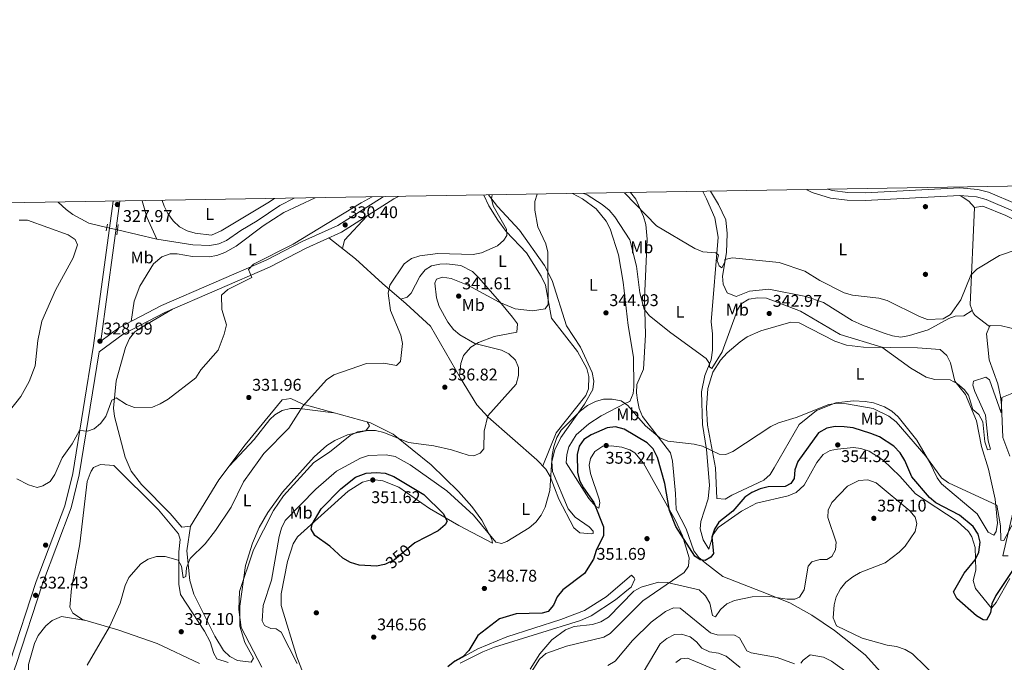
# Model space of a CAD drawing. Units: metres. Extents: x 615146 to 622102, y 4673859 to 4678601.
# Drawn here: x 615617 to 616199, y 4678222 to 4678601 of the extents above; entities that cross this region are included whole.
import ezdxf
from ezdxf.enums import TextEntityAlignment as Align

# ---------------------------------------------------------------- set-up
doc = ezdxf.new("R2010")
doc.units = ezdxf.units.M
doc.header["$MEASUREMENT"] = 0
for name, pattern in [('DGN Style 2', [87.09469999999999, 52.25681999999999, -34.83788]), ('DGN Style 3', [121.93257999999999, 87.09469999999999, -34.83788]), ('DGN Style 5', [60.96629, 26.12841, -34.83788])]:
    doc.linetypes.add(name, pattern=pattern)
for name, color, linetype, lineweight in [('Nivel 11', 7, 'Continuous', 0), ('Nivel 13', 7, 'Continuous', 0), ('Nivel 17', 7, 'Continuous', 0), ('Nivel 21', 7, 'Continuous', 0), ('Nivel 22', 7, 'Continuous', 0), ('Nivel 36', 7, 'Continuous', 0), ('Nivel 37', 7, 'Continuous', 0), ('Nivel 4', 7, 'Continuous', 0), ('Nivel 41', 7, 'Continuous', 0), ('Nivel 5', 7, 'Continuous', 0), ('Nivel 61', 7, 'Continuous', 0), ('Nivel 7', 7, 'Continuous', 0)]:
    doc.layers.add(name, color=color, linetype=linetype, lineweight=lineweight)
doc.styles.add('Style-Arial', font='txt')
doc.styles.add('Style-Arial Narrow', font='txt')
doc.styles.add('Style-Helvetica-Narrow-Oblique', font='txt')

# ---------------------------------------------------------------- blocks, each defined once
blk = doc.blocks.new('5PATER')
at = {"layer": 'Nivel 7', "linetype": 'Continuous', "lineweight": 0}
h = blk.add_hatch(color=51, dxfattribs=at)
edge = h.paths.add_edge_path()
edge.add_ellipse((-0.001504886895418167, -0.003965385258197784), major_axis=(-1.095731442372465, -1.110710699892244), ratio=0.9994222409660318, start_angle=0, end_angle=360)
blk = doc.blocks.new('5PERFI')
at = {"layer": 'Nivel 17', "linetype": 'Continuous', "lineweight": 0}
h = blk.add_hatch(color=7, dxfattribs=at)
edge = h.paths.add_edge_path()
edge.add_arc((0.0005597658455371857, -0.004389390349388123), 1.559999999766158, 315.0000000018422, 675.0000000018422)

msp = doc.modelspace()

# ---------------------------------------------------------------- linework, layer by layer
at = {"layer": 'Nivel 11', "color": 142, "linetype": 'DGN Style 3', "lineweight": 13, "extrusion": (0.0002741282594876425, -0.01530549448806149, 0.9998828264812699), "elevation": -71110.44931397687, "flags": 128}
msp.add_lwpolyline([(615689.5370791368, 4677953.885941193), (615692.2871201634, 4677944.134798981), (615698.187174771, 4677931.173280723)], dxfattribs=at)
at = {"layer": 'Nivel 11', "color": 142, "linetype": 'DGN Style 3', "lineweight": 13, "extrusion": (0.008128664959112434, -0.001953535559821088, 0.9999650536417756), "elevation": -3807.636871620116, "flags": 128}
msp.add_lwpolyline([(615675.2992587909, 4678473.088885684), (615652.0384015255, 4678478.678896353)], dxfattribs=at)
at = {"layer": 'Nivel 11', "color": 142, "linetype": 'DGN Style 3', "lineweight": 13}
msp.add_polyline3d([(615639.9699999988, 4678493.489999998, 326.72), (615644.6000000015, 4678489.210000001, 326.72), (615648.5899999999, 4678486.219999999, 326.32), (615658.1600000001, 4678481.059999999, 327.13), (615668.7199999988, 4678478.559999999, 326.92)], dxfattribs=at)
at = {"layer": 'Nivel 13', "color": 4, "linetype": 'Continuous', "lineweight": 0}
msp.add_polyline3d([(615779.3900000006, 4678495.809999999, 328.28), (615770.879999999, 4678491.449999999, 328.34), (615757.5199999996, 4678482.34, 327.94), (615747.9499999993, 4678476.800000001, 328.35), (615739.4899999984, 4678470.850000001, 327.74), (615734.8399999999, 4678468.789999999, 327.53), (615729.6600000001, 4678467.890000001, 327.53), (615719.5199999996, 4678468.309999999, 327.33), (615698.3000000007, 4678471.600000001, 327.13)], dxfattribs=at)
at = {"layer": 'Nivel 21', "color": 1, "linetype": 'DGN Style 2', "lineweight": 0, "elevation": 327.97, "flags": 128}
for points in [[(615669.0599999987, 4678480.539999999), (615668.3900000006, 4678476.600000001)], [(615675.4699999988, 4678480.190000001), (615674.620000001, 4678474.210000001)]]:
    msp.add_lwpolyline(points, dxfattribs=at)
at = {"layer": 'Nivel 21', "color": 7, "linetype": 'DGN Style 3', "lineweight": 0}
for points in [[(616527.4200000018, 4678271.440000001, 334.65), (616523.2199999988, 4678279.960000001, 334.49), (616512.0599999987, 4678297.23, 334.31), (616501.870000001, 4678307.75, 334.5), (616495.1499999985, 4678312.02, 334.39), (616490.5399999991, 4678313.93, 334.29), (616453.1900000013, 4678325.609999999, 334.44), (616423.2399999984, 4678336.34, 334.29), (616375.5, 4678356.16, 333.63), (616363.9800000004, 4678362.120000001, 333.48), (616348.0300000012, 4678373.93, 333.17), (616334.4400000013, 4678385.77, 332.88), (616295.1499999985, 4678428.949999999, 333.27), (616279.5599999987, 4678443.780000001, 333.27), (616234.9100000001, 4678473.149999999, 333.91), (616204.5899999999, 4678488.190000001, 333.64), (616188.4100000001, 4678495.09, 333.21), (616182.7699999996, 4678496.510000002, 333.07), (616172.7899999991, 4678497.390000001, 332.91), (616116.9899999984, 4678494.510000002, 332.46), (616106.2899999991, 4678494.550000001, 332.46), (616096.379999999, 4678495.850000001, 332.46), (616085.6099999994, 4678499.109999999, 332.31), (616081.9699999988, 4678500.84, 332.22)], [(615672.3500000015, 4678494.030000001, 327.87), (615660.8399999999, 4678408.739999998, 328.49), (615648.5300000012, 4678333.140000001, 330.64), (615643.8000000007, 4678313.949999999, 330.84), (615626.9400000013, 4678269.300000001, 332.32), (615611.379999999, 4678221.629999999, 332.43)], [(615841.1000000015, 4678496.830000002, 330.45), (615838.3900000006, 4678495.370000001, 330.43), (615807.3099999987, 4678475.68, 330.23), (615786.4899999984, 4678466.239999998, 330.23), (615764.8399999999, 4678454.989999998, 330.23), (615703.0100000016, 4678428.289999999, 329.02), (615678.2699999996, 4678415.379999999, 328.95), (615664.1700000018, 4678404.949999999, 329.26)]]:
    msp.add_polyline3d(points, dxfattribs=at)
at = {"layer": 'Nivel 21', "color": 7, "linetype": 'Continuous', "lineweight": 0}
for points in [[(616546.2600000016, 4678243.420000002, 334.67), (616527.1700000018, 4678282.199999999, 334.49), (616515.629999999, 4678300.059999999, 334.31), (616504.75, 4678311.289999999, 334.5), (616497.25, 4678316.050000001, 334.39), (616492.0899999999, 4678318.190000001, 334.29), (616454.629999999, 4678329.91, 334.44), (616424.870000001, 4678340.57, 334.29), (616377.4100000001, 4678360.27, 333.63), (616366.3900000006, 4678365.98, 333.48), (616350.870000001, 4678377.469999999, 333.17), (616337.620000001, 4678389.02, 332.88), (616298.3900000006, 4678432.129999999, 333.27), (616282.3900000006, 4678447.34, 333.27), (616237.1700000018, 4678477.09, 333.91), (616206.4899999984, 4678492.309999999, 333.64), (616189.8599999994, 4678499.399999999, 333.21), (616183.5300000012, 4678500.989999998, 333.07), (616172.870000001, 4678501.940000001, 332.91), (616116.879999999, 4678499.039999999, 332.46), (616106.6000000015, 4678499.080000002, 332.46), (616097.3399999999, 4678500.300000001, 332.46), (616094.8399999999, 4678501.050000001, 332.43)], [(615676.3000000007, 4678494.09, 327.94), (615665.120000001, 4678411.289999999, 329.18), (615675.8599999994, 4678419.239999998, 328.95), (615701.0599999987, 4678432.390000001, 329.02), (615762.8900000006, 4678459.09, 330.23), (615784.5100000016, 4678470.32, 330.23), (615805.1499999985, 4678479.68, 330.23), (615832, 4678496.68, 330.4)], [(615664.1700000018, 4678404.949999999, 329.26), (615652.3599999994, 4678332.359999999, 330.64), (615647.5300000012, 4678312.789999999, 330.84), (615630.620000001, 4678268.010000002, 332.32), (615615.0599999987, 4678220.350000001, 332.43), (615603.4699999988, 4678188.859999999, 332.21), (615580.6099999994, 4678142.050000001, 335.1), (615566.3599999994, 4678111.879999999, 335.32), (615553.5599999987, 4678084.080000002, 336.92), (615550.5500000007, 4678079.170000002, 337.01), (615542.5500000007, 4678071.620000001, 337.1), (615513.6499999985, 4678052.68, 337.27), (615501.1700000018, 4678045.620000001, 336.73), (615463.870000001, 4678030.66, 333.83)]]:
    msp.add_polyline3d(points, dxfattribs=at)
at = {"layer": 'Nivel 22', "color": 142, "linetype": 'DGN Style 5', "lineweight": 0, "extrusion": (-0.0618376624434455, 0.01340468315625322, 0.9979962013820548), "elevation": 24968.27318393154, "flags": 128}
msp.add_lwpolyline([(-4702716.054474697, -388642.4779851083), (-4702716.054474697, -388648.9577536229)], dxfattribs=at)
at = {"layer": 'Nivel 22', "color": 30, "linetype": 'DGN Style 5', "lineweight": 30, "elevation": 350, "flags": 128}
msp.add_lwpolyline([(615848.6099999994, 4678290.469999999), (615838.7100000009, 4678282.149999999), (615833.3399999999, 4678279.57), (615832.8000000007, 4678279.449999999)], dxfattribs=at)
at = {"layer": 'Nivel 36', "color": 92, "linetype": 'Continuous', "lineweight": 0, "extrusion": (0.07795725651298914, 0.1529724535894198, 0.985150797898373), "elevation": 764044.3543543451, "flags": 128}
msp.add_lwpolyline([(1575289.218704028, -4382083.007444099), (1575293.945665615, -4382084.754766099), (1575299.903969841, -4382085.511938959)], dxfattribs=at)
at = {"layer": 'Nivel 36', "color": 92, "linetype": 'Continuous', "lineweight": 0, "extrusion": (0.1139546229506587, -0.03001274020099653, 0.9930325167555193), "elevation": -69910.33464860402, "flags": 128}
msp.add_lwpolyline([(4681023.746183336, 591940.3097073976), (4681028.771917112, 591940.3097073976), (4681045.89299909, 591931.229649473)], dxfattribs=at)
at = {"layer": 'Nivel 36', "color": 92, "linetype": 'Continuous', "lineweight": 0}
for points in [[(615978.2899999991, 4678499.120000001, 333.77), (615981.3299999982, 4678495.289999999, 334.15), (615985.9899999984, 4678485, 335.03), (615987.3000000007, 4678480.190000001, 335.28), (615988.1499999985, 4678471.539999999, 336.08), (615986.4299999997, 4678436.530000001, 338.83), (615987.1700000018, 4678415.07, 340.4), (615985.870000001, 4678394.809999999, 342.63), (615981.8900000006, 4678385.739999998, 343.85), (615981.7300000004, 4678380.77, 344.26), (615982.370000001, 4678376.41, 344.46), (615983.4100000001, 4678371.469999999, 344.44), (615985.2699999996, 4678366.82, 344.43), (616001.8000000007, 4678345.309999999, 346.08), (616003.0399999991, 4678340.41, 346.28), (616004.8999999985, 4678321.330000002, 347.9), (616005.1700000018, 4678311.800000001, 348.31), (616011.0899999999, 4678300.359999999, 349.12), (616015.5799999982, 4678287.52, 349.32), (616018.6400000006, 4678283.59, 349.84), (616022.3299999982, 4678280.25, 350.41), (616032.7399999984, 4678272.239999998, 351.73), (616056, 4678263.300000001, 353.95), (616072.3299999982, 4678256.699999999, 354.59), (616085.4400000013, 4678249.420000002, 354.56), (616098.75, 4678240.289999999, 355.08), (616116.8399999999, 4678225.920000002, 356.01), (616129.4899999984, 4678212.09, 356.82)], [(616202.3599999994, 4678271.09, 350.53), (616194.4100000001, 4678256.989999998, 350.74), (616191.5199999996, 4678253.59, 350.13), (616182.1499999985, 4678265.080000002, 349.73), (616180.7899999991, 4678269.93, 349.53), (616182.3099999987, 4678276.030000001, 349.73), (616181.9899999984, 4678289.48, 350.58), (616180.0199999996, 4678295.710000001, 351.02), (616177.9699999988, 4678298.800000001, 351.15), (616171.3599999994, 4678304.98, 351.35), (616146.6499999985, 4678321.149999999, 352.36), (616137.4699999988, 4678331.620000001, 353.17), (616127.4699999988, 4678341.09, 353.38), (616119.2300000004, 4678346.280000001, 353.98), (616114.4100000001, 4678347.949999999, 354.09), (616109.9299999997, 4678348.440000001, 354.19), (616100.5, 4678347.530000001, 354.55), (616096.3200000003, 4678346.800000001, 354.39), (616092.0300000012, 4678344.289999999, 353.88), (616088.4499999993, 4678339.620000001, 353.25), (616080.9100000001, 4678326.330000002, 352.39), (616076.0899999999, 4678321.859999999, 352.36), (616071.4100000001, 4678319.989999998, 352.36), (616052.6799999997, 4678315.59, 351.96), (616043.8999999985, 4678310.890000001, 351.42), (616029.9699999988, 4678301.309999999, 350.74), (616027.0700000003, 4678297.140000001, 350.54), (616024.5100000016, 4678288.41, 349.93), (616021.1400000006, 4678293.93, 349.52), (616019.4100000001, 4678300.440000001, 349.12), (616019.879999999, 4678304.690000001, 347.9), (616024.0899999999, 4678318.149999999, 346.92), (616024.9499999993, 4678326.23, 346.29), (616023.120000001, 4678347.23, 345.06), (616020.8399999999, 4678362.030000001, 343.96), (616020.1499999985, 4678381.350000001, 342.02), (616022.120000001, 4678391.050000001, 340.8), (616025.8999999985, 4678400.260000002, 339.86), (616026.7300000004, 4678406.09, 339.39), (616026.7300000004, 4678415.73, 338.57), (616025.8099999987, 4678422.84, 337.76), (616029.9699999988, 4678472.870000001, 334.11), (616028.1099999994, 4678484.170000002, 332.82), (616023.2100000009, 4678495.390000001, 332.1), (616021.0500000007, 4678499.830000002, 332.07)], [(616025.5799999982, 4678499.899999999, 332.3), (616030.1499999985, 4678492.129999999, 332.51), (616034.5700000003, 4678483.080000002, 333.24), (616035.3999999985, 4678474.91, 333.94), (616035.0100000016, 4678463.670000002, 333.93), (616032.6799999997, 4678449.640000001, 336.34), (616032.9299999997, 4678445.039999999, 336.97), (616035.2899999991, 4678439.940000001, 337.38), (616040.7300000004, 4678437.629999999, 337.98), (616048.4800000004, 4678440.77, 337.98), (616060.0599999987, 4678442.02, 337.38), (616081.9299999997, 4678437.68, 336.2), (616092.3900000006, 4678434.260000002, 336.16), (616109.2800000012, 4678423.539999999, 336.71), (616115.25, 4678420.870000001, 337.03), (616128.2300000004, 4678416.109999999, 337.78), (616133.0899999999, 4678414.48, 337.62), (616137.9499999993, 4678413.719999999, 337.21), (616143.1799999997, 4678414.59, 336.64), (616154.2100000009, 4678417.969999999, 335.96), (616166.3299999982, 4678424.620000001, 335.53), (616170.1499999985, 4678426.059999999, 335.96), (616175.1700000018, 4678426.260000002, 336.7), (616180.129999999, 4678429.52, 337.07)], [(615683.0100000016, 4678422.969999999, 328.97), (615684.9499999993, 4678434.93, 328.75), (615688.1700000018, 4678443.760000002, 328.64), (615696.1999999993, 4678456.920000002, 328.31), (615701.1900000013, 4678461.239999998, 328.36), (615706.1000000015, 4678462.870000001, 328.47), (615710.3399999999, 4678462.93, 328.56), (615719.25, 4678461.390000001, 328.76), (615729.25, 4678461.239999998, 328.76), (615733.6499999985, 4678462, 328.76), (615738.3999999985, 4678463.68, 328.84), (615745.0899999999, 4678467.510000002, 328.97), (615761.0500000007, 4678479.550000001, 329.36), (615773.3500000015, 4678487.390000001, 329.78), (615791.7899999991, 4678496.010000002, 329.78)], [(615701.3500000015, 4678494.510000002, 328.17), (615702.5500000007, 4678491.129999999, 328.24), (615704.75, 4678486.690000001, 328.01), (615707.8999999985, 4678482.330000002, 327.83), (615711.620000001, 4678478.91, 328.03), (615716.129999999, 4678476.539999999, 328.24), (615720.9699999988, 4678475.129999999, 328.45), (615730.6600000001, 4678474.039999999, 328.84), (615736.2300000004, 4678476.43, 328.85), (615763.9400000013, 4678492.969999999, 329.46), (615767.8099999987, 4678495.609999999, 329.48)], [(615799.9899999984, 4678472.359999999, 330.23), (615815.6600000001, 4678459.899999999, 332.55), (615831.6499999985, 4678445.350000001, 333.88), (615845.6799999997, 4678433.390000001, 336.52), (615860.0899999999, 4678420.199999999, 337.33), (615877.6999999993, 4678389.530000001, 337.94), (615887.4100000001, 4678373.780000001, 339.36), (615894.1499999985, 4678366.41, 340.03), (615922.8099999987, 4678341.280000001, 343.14), (615928.2399999984, 4678335.690000001, 344.02), (615930.7600000016, 4678331.399999999, 344.5), (615935.8999999985, 4678317.93, 345.85), (615944.7899999991, 4678300.969999999, 347.87), (615948.1900000013, 4678298.09, 348.89), (615955.1600000001, 4678297.43, 350.16), (615956.1000000015, 4678297.77, 350.31), (615956.1099999994, 4678298.989999998, 350.31), (615953.7199999988, 4678301.66, 349.5), (615945.5199999996, 4678307.32, 348.59), (615941.2899999991, 4678312.18, 347.47), (615932.129999999, 4678334.399999999, 346.09), (615931.7699999996, 4678340.23, 346.05), (615933.5300000012, 4678347.129999999, 345.92), (615937.1099999994, 4678354.420000002, 345.76), (615951.1000000015, 4678374.09, 345.24), (615955.879999999, 4678382.75, 344.63), (615956.620000001, 4678387.719999999, 344.49), (615955.620000001, 4678392.760000002, 344.43), (615948.7300000004, 4678407.789999999, 344.63), (615940.4800000004, 4678420.390000001, 344.25), (615931.8500000015, 4678447.170000002, 341.18), (615927.3999999985, 4678456.059999999, 340.55), (615912.6099999994, 4678476.850000001, 338.55), (615899.620000001, 4678490.82, 336.32), (615894.3200000003, 4678497.719999999, 334.33)], [(615891.4800000004, 4678497.670000002, 333.34), (615894.5799999982, 4678491.359999999, 333.87), (615899.7399999984, 4678482.830000002, 334.64), (615904.6999999993, 4678476.210000001, 335.29), (615916.6900000013, 4678463.469999999, 336.51), (615925.5, 4678449.789999999, 338.42), (615927.9800000004, 4678444.449999999, 338.74), (615931.5100000016, 4678425.010000002, 340.72), (615946.8999999985, 4678405.289999999, 343.15), (615952.3599999994, 4678395.190000001, 343.49), (615953.5, 4678390.350000001, 343.56), (615953.4400000013, 4678383.07, 343.72), (615951.7899999991, 4678379.210000001, 343.81), (615934.3399999999, 4678357.09, 344.03), (615926.3200000003, 4678337.670000002, 343.71)], [(615943.9499999993, 4678498.539999999, 340.26), (615949.7800000012, 4678495.379999999, 340.57), (615957.8500000015, 4678489.52, 340.99), (615963.9299999997, 4678482.219999999, 341.72), (615966.120000001, 4678477.77, 342.33), (615971.1099999994, 4678462.399999999, 342.76), (615973.9600000009, 4678446.23, 343.47), (615976.8999999985, 4678420.59, 343.82), (615980.0799999982, 4678401.870000001, 344.02), (615980.2399999984, 4678384.32, 344.37), (615979.7800000012, 4678380.379999999, 344.83), (615977.8900000006, 4678375.739999998, 345.64), (615975.2399999984, 4678374.760000002, 345.44), (615960.9100000001, 4678367.149999999, 346.96), (615953.5700000003, 4678362.5, 346.86), (615946.1600000001, 4678355.920000002, 346.09), (615941.7899999991, 4678348.800000001, 346.25), (615940.5300000012, 4678344.43, 346.45), (615940.1099999994, 4678339.359999999, 346.62), (615953.5500000007, 4678318.289999999, 349.29), (615957.7399999984, 4678313.57, 350.92), (615959.5500000007, 4678312.73, 351.32), (615960, 4678315.77, 351.73), (615959.629999999, 4678318, 352.13), (615954.5700000003, 4678333.080000002, 352.74), (615953.8599999994, 4678338.050000001, 353.08), (615954.4899999984, 4678342, 353.35), (615957.1400000006, 4678346.190000001, 353.7), (615961.8999999985, 4678349.199999999, 353.55), (615966.8900000006, 4678349.559999999, 353.56), (615973.0399999991, 4678348.629999999, 353.35), (615977.7699999996, 4678347.030000001, 353.54), (615980.6999999993, 4678345.280000001, 353.55), (615985.8900000006, 4678339.330000002, 352.54), (616004.870000001, 4678305.390000001, 349.7), (616009, 4678296.309999999, 350.36), (616012.9899999984, 4678283.32, 352.24), (616012.4200000018, 4678278.34, 353.03), (616009.9100000001, 4678274.699999999, 353.96), (615985.5399999991, 4678257.809999999, 355.58), (615966.1799999997, 4678238.510000002, 355.78), (615962.5300000012, 4678236.440000001, 355.78), (615940.3399999999, 4678231.080000002, 355.58), (615928.120000001, 4678226.789999999, 354.56), (615924.3399999999, 4678223.469999999, 354.42), (615914.4600000009, 4678207.510000002, 353.96)], [(616190.4899999984, 4678420.039999999, 337.19), (616181.9200000018, 4678426.580000002, 337.32), (616180.6600000001, 4678428.09, 337.19), (616178.8999999985, 4678432.77, 336.8), (616181.5500000007, 4678490.330000002, 333.34), (616186.5300000012, 4678491.030000001, 333.13), (616200.1400000006, 4678485.609999999, 333.34), (616222.5799999982, 4678474.600000001, 333.74), (616265.1600000001, 4678449.260000002, 333.57), (616291.8900000006, 4678432.050000001, 333.27)], [(615607.370000001, 4678365.43, 328.04), (615617.8399999999, 4678378.609999999, 328.25), (615622.8299999982, 4678387.41, 328.39), (615626.2600000016, 4678396.82, 328.4), (615627.8399999999, 4678411.670000002, 327.78), (615630.2300000004, 4678423.190000001, 327.99), (615638.379999999, 4678441.449999999, 327.4), (615648.8200000003, 4678460.649999999, 327.17), (615651.3599999994, 4678468.32, 327.38), (615649.9800000004, 4678471.379999999, 327.58), (615645.7899999991, 4678474.120000001, 327.58), (615621.75, 4678482.73, 327.78), (615616.8000000007, 4678482.800000001, 327.7)], [(615877.1000000015, 4678390.580000002, 337.92), (615878.0100000016, 4678398.07, 338.93), (615879.5100000016, 4678402.780000001, 339.44), (615883.8200000003, 4678407.809999999, 339.76), (615888.3299999982, 4678410.5, 339.94), (615897.6900000013, 4678414.140000001, 340.22), (615911.129999999, 4678416.670000002, 340.76), (615911.3999999985, 4678421.530000001, 340.35), (615908.3900000006, 4678425.5, 340.22), (615901.0500000007, 4678434.649999999, 339.94), (615888.4699999988, 4678449.030000001, 337.1), (615884.8200000003, 4678452.43, 336.41), (615878.0300000012, 4678456.07, 335.69), (615869.5199999996, 4678457, 335.89), (615865.4699999988, 4678456.859999999, 335.89), (615860.5700000003, 4678455.789999999, 335.89), (615856.8999999985, 4678453.530000001, 335.89), (615853.7699999996, 4678449.530000001, 335.93), (615848.5899999999, 4678439.66, 336.5), (615846.129999999, 4678437.260000002, 336.7), (615842.3999999985, 4678436.18, 335.9)], [(615783.9499999993, 4678217.210000001, 344.44), (615780.9499999993, 4678224.73, 345.68), (615771.6999999993, 4678255.219999999, 347.51), (615771.7100000009, 4678262.080000002, 347.92), (615775.4600000009, 4678281.080000002, 349.09), (615778.8599999994, 4678291.48, 349.13), (615781.4899999984, 4678295.77, 349.23), (615811.3399999999, 4678322.66, 350.95), (615819.7300000004, 4678328.010000002, 351.76), (615825.6400000006, 4678329.550000001, 351.36), (615831.9100000001, 4678328.850000001, 351.36), (615841.2100000009, 4678325.120000001, 351.36), (615859.4600000009, 4678312.440000001, 350.34), (615876.6999999993, 4678302.390000001, 348.95), (615896.6900000013, 4678292.039999999, 345.88), (615896.3099999987, 4678294.280000001, 344.46), (615890.3900000006, 4678305.510000002, 344.26), (615884.4699999988, 4678313.620000001, 343.91), (615876.6099999994, 4678322.510000002, 343.45), (615860.3200000003, 4678338.210000001, 341.96), (615837.8599999994, 4678356.309999999, 339.03), (615824.629999999, 4678363.010000002, 338.02), (615784.5, 4678374.02, 334.37), (615777.4499999993, 4678377.489999998, 333.31), (615772.370000001, 4678376.75, 333.11), (615750.4699999988, 4678349.989999998, 332.9), (615734.9899999984, 4678329.420000002, 333.11), (615718.1700000018, 4678302.080000002, 333.92), (615713.120000001, 4678301.34, 333.72), (615706.1099999994, 4678309.550000001, 333.51), (615689.120000001, 4678326.620000001, 332.09), (615683.1400000006, 4678334.41, 332.09), (615679.6099999994, 4678342.780000001, 331.69), (615673.2600000016, 4678366.800000001, 330.07), (615672.6799999997, 4678371.77, 329.96), (615674.1700000018, 4678387.879999999, 329.46), (615679.8200000003, 4678407.609999999, 329.36), (615682.0300000012, 4678412.91, 329.26), (615685.2899999991, 4678416.75, 329.32), (615689.4299999997, 4678419.66, 329.45), (615707.6099999994, 4678430.27, 329.11)], [(616042.9600000009, 4678410.93, 341.5), (616035.4499999993, 4678404.43, 340.29), (616031.3999999985, 4678400.039999999, 340.49), (616026.879999999, 4678392.91, 341.1), (616023.8999999985, 4678383.379999999, 341.97), (616023.129999999, 4678371.84, 342.91), (616023.6600000001, 4678361.75, 344.16), (616028.5300000012, 4678336.41, 345.45), (616029.2699999996, 4678318.449999999, 346.98), (616034.25, 4678317.920000002, 347.38), (616038.0199999996, 4678320.350000001, 347.58), (616057.0100000016, 4678329.210000001, 347.99), (616060.6799999997, 4678332.539999999, 347.83), (616063.1900000013, 4678336.420000002, 347.58), (616077.9499999993, 4678362, 345.73), (616088.0700000003, 4678370.41, 345), (616099.5700000003, 4678374.890000001, 343.91), (616110.1099999994, 4678375.989999998, 343.35), (616116.879999999, 4678375.609999999, 343.12), (616121.8000000007, 4678374.859999999, 342.95), (616128.3999999985, 4678372.609999999, 342.72), (616132.7199999988, 4678369.93, 342.73), (616136.4600000009, 4678366.670000002, 342.97), (616147.379999999, 4678352.870000001, 343.94), (616155.1000000015, 4678339.580000002, 344.54), (616159.4299999997, 4678330.59, 345.43), (616162.0199999996, 4678327.109999999, 345.76), (616183.0599999987, 4678309.370000001, 346.98), (616189.6000000015, 4678298.530000001, 347.38), (616193.0199999996, 4678296.649999999, 346.57), (616194.2699999996, 4678298.870000001, 345.76), (616195.1600000001, 4678303.809999999, 345.59), (616193.7100000009, 4678318, 345.12), (616189.8500000015, 4678335.75, 343.71), (616185.7399999984, 4678349.140000001, 341.93), (616182.629999999, 4678364.330000002, 341.3), (616176.1499999985, 4678379.84, 340.29), (616169.9800000004, 4678387.629999999, 339.48), (616167.4100000001, 4678398.449999999, 338.9), (616165.129999999, 4678402.91, 338.66), (616161.2300000004, 4678406.390000001, 338.79), (616147.9499999993, 4678407.41, 339.07), (616115.9200000018, 4678407.870000001, 341.5), (616105.9400000013, 4678408.949999999, 342.12), (616098.9299999997, 4678411.350000001, 342.31), (616078, 4678422.190000001, 342.31), (616073.0199999996, 4678422.620000001, 342.45), (616055.1900000013, 4678417.34, 342.04), (616047.2600000016, 4678413.91, 341.5), (616042.9600000009, 4678410.93, 341.5)], [(616190.4899999984, 4678420.039999999, 337.19), (616188.6999999993, 4678415.719999999, 337.52), (616190.1900000013, 4678400.32, 338.16), (616195.3900000006, 4678386.030000001, 338.96), (616196.9699999988, 4678378.580000002, 339.98), (616197.5500000007, 4678373.469999999, 340.8), (616198.2899999991, 4678354.390000001, 341.82), (616202.3999999985, 4678343.390000001, 342.63)], [(616209.1099999994, 4678417.859999999, 337.55), (616207.3099999987, 4678417.940000001, 337.56), (616197.4100000001, 4678420.309999999, 337.35), (616190.7199999988, 4678420.609999999, 337.15), (616190.4899999984, 4678420.039999999, 337.19)], [(615802.5899999999, 4678369.059999999, 336.02), (615782.620000001, 4678371.539999999, 335.42), (615777.2699999996, 4678371.440000001, 335.2), (615772.4200000018, 4678370.260000002, 335.05), (615767.9699999988, 4678367.739999998, 334.92), (615765.0199999996, 4678365.129999999, 334.8), (615755.870000001, 4678353.25, 334.2), (615741.2600000016, 4678337.75, 333.02)], [(615718.1600000001, 4678302.080000002, 333.92), (615716.0599999987, 4678287.399999999, 334.3), (615717.6999999993, 4678269.989999998, 335.34), (615720.0300000012, 4678261.899999999, 335.94), (615732.4600000009, 4678237.109999999, 338.45), (615737.6799999997, 4678228.48, 339.11), (615741.3999999985, 4678224.960000001, 339.44), (615745.8900000006, 4678222.559999999, 339.76), (615753.9299999997, 4678221.670000002, 340), (615755.379999999, 4678224.080000002, 340.2), (615750.2399999984, 4678233.280000001, 340), (615747.3299999982, 4678242.859999999, 339.28), (615747.3500000015, 4678254.68, 339.41), (615750.620000001, 4678278.739999998, 338.46), (615754.7199999988, 4678292.030000001, 338.18), (615758.6999999993, 4678301.199999999, 338.02), (615763.870000001, 4678309.989999998, 337.98), (615772.6099999994, 4678322.149999999, 338.17), (615791.3099999987, 4678343, 338.08), (615798.75, 4678349.690000001, 338.36), (615803.4100000001, 4678352.670000002, 338.53), (615810.9899999984, 4678355.920000002, 338.78), (615821.7800000012, 4678358.399999999, 338.99), (615824.0500000007, 4678361.210000001, 339.19), (615822.4899999984, 4678363.59, 337.83)], [(615723.3900000006, 4678220.84, 338.79), (615698.5300000012, 4678232.640000001, 336.64), (615675.1799999997, 4678240.690000001, 334.97), (615654.379999999, 4678246.859999999, 333.75), (615648.5500000007, 4678250.600000001, 333.55), (615646.7800000012, 4678254.07, 333.55), (615647.75, 4678265.210000001, 333.35), (615652.6700000018, 4678291.580000002, 332.15), (615657.1600000001, 4678328.350000001, 331.12), (615658.7699999996, 4678333.059999999, 331.12), (615659.4800000004, 4678334.600000001, 331.12), (615660.7300000004, 4678336.609999999, 330.71), (615665.0100000016, 4678338.370000001, 330.91), (615672.9100000001, 4678337.859999999, 331.12), (615699.3099999987, 4678311.73, 332.94), (615711.0300000012, 4678297.5, 334.3), (615712.0399999991, 4678294.109999999, 334.36), (615711.3200000003, 4678286.82, 334.77), (615711.3099999987, 4678267.82, 335.52), (615712.1799999997, 4678261.66, 335.98), (615726.4400000013, 4678239.98, 337.32), (615729.8299999982, 4678233.629999999, 337.81), (615731.9699999988, 4678226.699999999, 338.21), (615733.75, 4678223.629999999, 338.42), (615740.4100000001, 4678221.510000002, 339.23)], [(616207.1700000018, 4678322.43, 343.64), (616198.3099999987, 4678284.43, 346.28), (616201.3599999994, 4678284.390000001, 346.88)], [(615877.5100000016, 4678221.039999999, 351.93), (615890.9299999997, 4678227.739999998, 351.66), (615897.9100000001, 4678230.449999999, 351.96), (615948.6799999997, 4678246.359999999, 354.9), (615955, 4678249.050000001, 355.06), (615969.3200000003, 4678258.510000002, 354.92), (615977.0899999999, 4678264.739999998, 354.52), (615978.5300000012, 4678266.050000001, 354.36), (615980.7600000016, 4678270.629999999, 353.21), (615980.4299999997, 4678271.489999998, 352.94), (615978.8299999982, 4678273.140000001, 352.13), (615963.8399999999, 4678260.170000002, 351.93), (615951.0599999987, 4678252.239999998, 352), (615937.0500000007, 4678246.91, 351.58), (615905.0599999987, 4678236.609999999, 350.65), (615887.9699999988, 4678229.609999999, 350.71), (615873.0500000007, 4678221.309999999, 349.9)], [(615656.3599999994, 4678246.280000001, 333.87), (615641.870000001, 4678248.629999999, 333.33), (615636.4800000004, 4678246.359999999, 333.06), (615632.5899999999, 4678243.059999999, 332.92), (615628.0399999991, 4678237.350000001, 332.85), (615625.870000001, 4678232.77, 332.98), (615622.379999999, 4678220.239999998, 333.26), (615622.4499999993, 4678215.120000001, 333.26), (615632.0700000003, 4678187.489999998, 334.64), (615642.2100000009, 4678169.760000002, 335.69)]]:
    msp.add_polyline3d(points, dxfattribs=at)
at = {"layer": 'Nivel 4', "color": 30, "linetype": 'Continuous', "lineweight": 30, "elevation": 350, "flags": 128}
for points in [[(616001.3599999994, 4678311.309999999), (615998.4699999988, 4678327.199999999), (615994.2199999988, 4678342.66), (615991.6400000006, 4678347.73), (615988.120000001, 4678351.280000001), (615974.5300000012, 4678359.27), (615969.370000001, 4678360.73), (615964.370000001, 4678360.210000001), (615954.879999999, 4678355.890000001), (615950.6999999993, 4678353.140000001), (615947.9400000013, 4678349.280000001), (615946.6099999994, 4678344.449999999), (615946.9200000018, 4678333.879999999), (615948.1700000018, 4678329.030000001), (615950.4800000004, 4678324.57), (615956.5700000003, 4678315.93), (615962.2800000012, 4678301.559999999), (615962.3299999982, 4678296.539999999), (615957.8299999982, 4678287.609999999), (615956.4299999997, 4678282.57), (615950.9499999993, 4678274.039999999), (615938.2300000004, 4678264.359999999), (615934.9100000001, 4678260.289999999), (615932.7199999988, 4678255.399999999), (615929.4699999988, 4678251.59), (615926, 4678250.649999999), (615910.6499999985, 4678250.27), (615900.7699999996, 4678247.219999999), (615888.0700000003, 4678237.43), (615882.6999999993, 4678228.600000001), (615879.3099999987, 4678224.920000002), (615874.3000000007, 4678222.27), (615870.2699999996, 4678218.940000001)], [(616205.620000001, 4678278.100000001), (616194.0799999982, 4678261.059999999), (616191.75, 4678256.109999999), (616190.9400000013, 4678250.800000001), (616188.5599999987, 4678246.52), (616186.6999999993, 4678246.739999998), (616182.6799999997, 4678248.93), (616171.0399999991, 4678259.280000001), (616169.0599999987, 4678263.27), (616175.3900000006, 4678274.330000002), (616181.9499999993, 4678282.09), (616184.0500000007, 4678286.629999999), (616184.8299999982, 4678292.489999998), (616183.6700000018, 4678297.34), (616180.6999999993, 4678301.780000001), (616172.6700000018, 4678308.510000002), (616158.75, 4678315.75), (616154.870000001, 4678318.989999998), (616144.5100000016, 4678331.07), (616140.4600000009, 4678340.760000002), (616137.6600000001, 4678345.32), (616133.9299999997, 4678349.23), (616125.3000000007, 4678354.73), (616120.1999999993, 4678356.800000001), (616109.7800000012, 4678360.080000002), (616104.5399999991, 4678360.789999999), (616099.1900000013, 4678360.82), (616094.2199999988, 4678359.960000001), (616089.3900000006, 4678357.170000002), (616077.120000001, 4678340.199999999), (616075.3900000006, 4678335.309999999), (616074.9899999984, 4678330.129999999), (616073.0799999982, 4678327.300000001), (616069.5399999991, 4678325.489999998), (616059.629999999, 4678325.23), (616054.7699999996, 4678324.050000001), (616050, 4678321.940000001), (616045.7800000012, 4678319.140000001), (616038.7600000016, 4678310.91), (616030.3599999994, 4678304.449999999), (616027.8500000015, 4678300.300000001), (616026.3099999987, 4678295.530000001), (616027.2399999984, 4678285.949999999), (616025.75, 4678283.719999999), (616022.3999999985, 4678281.77), (616019.3500000015, 4678282.210000001), (616016.2600000016, 4678284.379999999), (616004.9699999988, 4678301.84), (616001.3599999994, 4678311.309999999)], [(615832.8000000007, 4678279.449999999), (615828.1400000006, 4678278.449999999), (615817.9299999997, 4678278.969999999), (615812.6900000013, 4678280.580000002), (615808.1400000006, 4678283.129999999), (615800.5100000016, 4678290.140000001), (615791.6499999985, 4678296.440000001), (615789.5100000016, 4678300.260000002), (615790.0199999996, 4678303.239999998), (615795.3500000015, 4678312.16), (615806.9499999993, 4678324.120000001), (615815.6600000001, 4678330.989999998), (615822.0100000016, 4678333.289999999), (615827.9299999997, 4678333.800000001), (615833.3099999987, 4678333.330000002), (615838.2600000016, 4678331.399999999), (615856, 4678320.699999999), (615867.5899999999, 4678309.449999999), (615869.8500000015, 4678304.969999999), (615868.620000001, 4678302.859999999), (615864.5899999999, 4678299.190000001), (615850.6700000018, 4678292.210000001), (615848.6099999994, 4678290.469999999)]]:
    msp.add_lwpolyline(points, dxfattribs=at)
at = {"layer": 'Nivel 5', "color": 30, "linetype": 'Continuous', "lineweight": 0, "flags": 128}
for points, elevation in [([(615974.7699999996, 4678499.059999999), (615993.6600000001, 4678479.550000001), (616016.3000000007, 4678466.149999999), (616020.8900000006, 4678464.149999999), (616028.6499999985, 4678463.510000002), (616030.1600000001, 4678462.149999999), (616029.5199999996, 4678458.91), (616030.6700000018, 4678455.830000002), (616032.1099999994, 4678454.75), (616033.8900000006, 4678457.91), (616033.9100000001, 4678459.640000001), (616038.4400000013, 4678460.510000002), (616066.1799999997, 4678457.850000001), (616081.1900000013, 4678452.719999999), (616090.1000000015, 4678447.140000001), (616104.4800000004, 4678439.830000002), (616109.5100000016, 4678438.469999999), (616124.9600000009, 4678436.75), (616129.9200000018, 4678435.350000001), (616148.9499999993, 4678425.809999999), (616153.7300000004, 4678424.170000002), (616162.9899999984, 4678424.449999999), (616167.2800000012, 4678427.109999999), (616173.5100000016, 4678435.830000002), (616179.3500000015, 4678450.399999999), (616182.9400000013, 4678453.870000001), (616196.3500000015, 4678461.920000002), (616206.2300000004, 4678465.370000001)], 335), ([(615615.4800000004, 4678330.02), (615622.4100000001, 4678326.469999999), (615627.5, 4678324.93), (615630.9699999988, 4678325.75), (615635.1400000006, 4678328.489999998), (615637.9699999988, 4678332.559999999), (615642.2199999988, 4678342.300000001), (615648.2300000004, 4678350.620000001), (615652.6000000015, 4678358.600000001), (615657.1799999997, 4678358.140000001), (615661.120000001, 4678359.48), (615664.9499999993, 4678362.68), (615668.129999999, 4678366.75), (615671.7100000009, 4678376.379999999), (615674.129999999, 4678377.760000002), (615680.3200000003, 4678373.82), (615685.0300000012, 4678372.109999999), (615695.6499999985, 4678372.41), (615700.3099999987, 4678374.210000001), (615704.9299999997, 4678377), (615721.2800000012, 4678389.68), (615724.2699999996, 4678394.390000001), (615734.5700000003, 4678406.07), (615738.120000001, 4678415.52), (615739.3399999999, 4678421.030000001), (615736.7399999984, 4678430.030000001), (615736.4600000009, 4678438.41), (615740.2300000004, 4678441.780000001), (615754.3500000015, 4678448.989999998), (615752.3399999999, 4678453.75), (615755.3299999982, 4678456.879999999), (615778.8200000003, 4678468.640000001), (615819.1099999994, 4678493.059999999), (615825.5799999982, 4678496.580000002)], 330), ([(615896.5399999991, 4678497.760000002), (615896.0700000003, 4678495.489999998), (615897.0100000016, 4678491.359999999), (615904.9200000018, 4678477.559999999), (615905.0700000003, 4678473.699999999), (615903.3000000007, 4678470.93), (615899.5599999987, 4678467.609999999), (615890.1700000018, 4678463.48), (615885.2399999984, 4678462.620000001), (615864.4299999997, 4678463.170000002), (615853.6600000001, 4678461.670000002), (615848.870000001, 4678460.25), (615844.5300000012, 4678457.07), (615835.8900000006, 4678444.350000001), (615835.0700000003, 4678439.739999998), (615836.4100000001, 4678429.379999999), (615842.5, 4678414.850000001), (615843.5399999991, 4678409.949999999), (615842.2100000009, 4678399.239999998), (615839.8500000015, 4678396.879999999), (615832.4299999997, 4678398.379999999), (615822.1400000006, 4678398.129999999), (615802.8299999982, 4678391.460000001), (615798.5500000007, 4678388.460000001), (615784.5899999999, 4678372.93), (615776.2899999991, 4678359.93), (615761.5199999996, 4678344.859999999), (615758.4699999988, 4678340.850000001), (615749.4699999988, 4678328.18), (615742.2100000009, 4678313.149999999), (615732.9400000013, 4678299.52), (615726.75, 4678291.489999998), (615718.0199999996, 4678282.920000002), (615715.879999999, 4678277.370000001), (615715.4800000004, 4678272.32), (615713.7399999984, 4678271.550000001), (615712.8399999999, 4678278.34), (615710.8299999982, 4678281.890000001), (615703.1499999985, 4678283.989999998), (615698.1499999985, 4678284.050000001), (615693.0700000003, 4678282.5), (615688.7199999988, 4678279.66), (615681.7899999991, 4678271.68), (615679.5, 4678266.949999999), (615676.5799999982, 4678256.59), (615670.3399999999, 4678242.52), (615657.1600000001, 4678219.870000001)], 335), ([(615923.0599999987, 4678498.199999999), (615921.6700000018, 4678493.890000001), (615921.5899999999, 4678488.710000001), (615923.4699999988, 4678478.800000001), (615928.2199999988, 4678468.809999999), (615929.3900000006, 4678463.949999999), (615929.5700000003, 4678432.91), (615927.7399999984, 4678430.350000001), (615920.2899999991, 4678429.260000002), (615910.0700000003, 4678430.330000002), (615900.5700000003, 4678434.289999999), (615882.0199999996, 4678444.350000001), (615872.1799999997, 4678448.280000001), (615867.1400000006, 4678449.149999999), (615863.5399999991, 4678447.940000001), (615862.5700000003, 4678445.690000001), (615863.4899999984, 4678436.890000001), (615865.0799999982, 4678431.739999998), (615870.1600000001, 4678422.48), (615873.5500000007, 4678418.23), (615877.3500000015, 4678414.98), (615886.3099999987, 4678409.890000001), (615901.879999999, 4678406), (615906.3900000006, 4678403.859999999), (615910.2699999996, 4678400.190000001), (615912.1000000015, 4678395.75), (615912.1000000015, 4678391.030000001), (615910.5700000003, 4678385.870000001), (615893.9499999993, 4678367.300000001), (615891.7699999996, 4678358.100000001), (615891.4899999984, 4678347.800000001), (615889.3900000006, 4678345.239999998), (615885.7100000009, 4678343.629999999), (615882.2600000016, 4678343.940000001), (615872.3399999999, 4678347.210000001), (615862.0100000016, 4678349.550000001), (615846.9600000009, 4678351.350000001), (615832.4100000001, 4678357.280000001), (615827.5100000016, 4678358.48), (615822.3299999982, 4678358.550000001), (615816.9299999997, 4678357.760000002), (615812.4699999988, 4678355.510000002), (615800.2800000012, 4678345.73), (615791.1099999994, 4678339.539999999), (615773.1999999993, 4678319.84), (615767.3000000007, 4678311.359999999), (615755.4100000001, 4678288), (615747.1499999985, 4678263.460000001), (615746.7199999988, 4678252.82), (615748.1099999994, 4678242.190000001), (615760.3399999999, 4678218.690000001)], 340), ([(616032.4200000018, 4678405.09), (616026.3200000003, 4678395.260000002), (616024.870000001, 4678396.140000001), (616024.8399999999, 4678398.199999999), (616022.9499999993, 4678401.149999999), (616002.0300000012, 4678416.330000002), (615989.4899999984, 4678426.350000001), (615986.3000000007, 4678430.199999999), (615983.7100000009, 4678439.879999999), (615981.7800000012, 4678455.670000002), (615977.75, 4678471.27), (615968.9200000018, 4678484.850000001), (615965.6600000001, 4678488.640000001), (615961.3900000006, 4678492.050000001), (615952.5799999982, 4678497.699999999), (615950.370000001, 4678498.649999999)], 340), ([(616207.629999999, 4678382.010000002), (616197.7199999988, 4678377.940000001), (616197.2600000016, 4678368.969999999), (616190.4899999984, 4678388.469999999), (616188.25, 4678390.030000001), (616180.9800000004, 4678387.609999999), (616180.5500000007, 4678385.359999999), (616181.6900000013, 4678381.550000001), (616188.129999999, 4678367.510000002), (616189.6499999985, 4678352.399999999), (616191.0399999991, 4678347.59), (616189.2399999984, 4678347.16), (616187.6499999985, 4678351.91), (616186.4200000018, 4678363.609999999), (616184.0199999996, 4678368.030000001), (616180.5399999991, 4678370.940000001), (616178, 4678379.350000001), (616175.4600000009, 4678382.710000001), (616171.5899999999, 4678386.149999999), (616167.1099999994, 4678388.399999999), (616158.0700000003, 4678388.670000002), (616152.8999999985, 4678390.140000001), (616143.8900000006, 4678395.390000001), (616126.8399999999, 4678407.850000001), (616102.0500000007, 4678415.25), (616078.7199999988, 4678428.989999998), (616058.5500000007, 4678436.690000001), (616053.4100000001, 4678436.830000002), (616048.1499999985, 4678436.050000001), (616043.5399999991, 4678433.350000001), (616041.370000001, 4678429.93), (616032.4200000018, 4678405.09)], 340), ([(616204.629999999, 4678304.199999999), (616198.8900000006, 4678293.449999999), (616197.1700000018, 4678293.670000002), (616196.9299999997, 4678302.210000001), (616194.7899999991, 4678314.390000001), (616166.2100000009, 4678327.699999999), (616162.0799999982, 4678330.52), (616152.7100000009, 4678343.41), (616135.2199999988, 4678363.68), (616130.8399999999, 4678367.059999999), (616121.5899999999, 4678371.5), (616105.8999999985, 4678374.370000001), (616100.6600000001, 4678374.649999999), (616095.3999999985, 4678373.850000001), (616076.1999999993, 4678366.23), (616065.7199999988, 4678363.07), (616061.2399999984, 4678360.859999999), (616038.629999999, 4678346.09), (616034.5599999987, 4678344.359999999), (616030.5700000003, 4678344.48), (616020.6799999997, 4678349.300000001), (616015.8399999999, 4678350.539999999), (616000.379999999, 4678352.219999999), (615995.620000001, 4678354.280000001), (615987.0500000007, 4678361.390000001), (615976.620000001, 4678373.359999999), (615972.7399999984, 4678376), (615967.3900000006, 4678377.080000002), (615962.3299999982, 4678377.07), (615957.5199999996, 4678375.690000001), (615952.8999999985, 4678373.359999999), (615948.5799999982, 4678370.149999999), (615937.1900000013, 4678358.649999999), (615934.620000001, 4678354.350000001), (615932.9200000018, 4678349.18), (615931.8299999982, 4678343.890000001), (615930.6099999994, 4678323.09), (615927.7899999991, 4678313.309999999), (615925.3999999985, 4678308.57), (615922.1999999993, 4678304.469999999), (615918.3099999987, 4678301.039999999), (615905.1099999994, 4678292.91), (615901.9699999988, 4678291.690000001), (615898.6999999993, 4678292.48), (615885.4200000018, 4678308.530000001), (615869.5899999999, 4678322.789999999), (615848.0799999982, 4678338.239999998), (615839.0399999991, 4678343.080000002), (615833.8200000003, 4678344.170000002), (615823.370000001, 4678343.82), (615818.629999999, 4678342.239999998), (615804.4299999997, 4678334.539999999), (615792.25, 4678323.949999999), (615774.0199999996, 4678305.420000002), (615771.8599999994, 4678300.91), (615770.6600000001, 4678295.949999999), (615765.9699999988, 4678270.030000001), (615761.1099999994, 4678255.149999999), (615760.5100000016, 4678245.989999998), (615761.9400000013, 4678243.309999999), (615765.6999999993, 4678241.460000001), (615768.8200000003, 4678241.350000001), (615771.6499999985, 4678239.379999999), (615781.1600000001, 4678220.82)], 345), ([(616160.2800000012, 4678211.580000002), (616144.8200000003, 4678226.609999999), (616140.5599999987, 4678229.210000001), (616135.370000001, 4678230.899999999), (616129.9400000013, 4678231.670000002), (616115.1999999993, 4678235.920000002), (616099.9299999997, 4678243.190000001), (616097.9699999988, 4678247.940000001), (616098.5100000016, 4678255.5), (616099.8399999999, 4678260.32), (616102.3000000007, 4678264.949999999), (616105.5500000007, 4678268.830000002), (616109.5799999982, 4678272.16), (616113.9100000001, 4678274.649999999), (616128.6999999993, 4678280.390000001), (616137, 4678286.629999999), (616140.5300000012, 4678290.23), (616146.4200000018, 4678298.870000001), (616147.5100000016, 4678303.52), (616146.4299999997, 4678307.25), (616143.3599999994, 4678311.09), (616123.3299999982, 4678327.52), (616118.5799999982, 4678329.41), (616113.2399999984, 4678329.07), (616106.4899999984, 4678325.550000001), (616097.3099999987, 4678315.93), (616094.9899999984, 4678311.370000001), (616094.8000000007, 4678307.190000001), (616099.7699999996, 4678292.5), (616099.3099999987, 4678288.050000001), (616097.1900000013, 4678284.030000001), (616094.25, 4678282.41), (616090.1900000013, 4678282.27), (616085.4100000001, 4678280.84), (616083.2899999991, 4678278.379999999), (616080.9200000018, 4678264.32), (616078.0399999991, 4678259.98), (616075.3000000007, 4678258.890000001), (616070.7899999991, 4678258.890000001), (616060.5700000003, 4678260.43)], 355), ([(615999.9600000009, 4678268.73), (615994.7100000009, 4678268.870000001), (615984.5, 4678266.030000001), (615980.120000001, 4678263.59), (615965.2100000009, 4678248.170000002), (615960.6799999997, 4678245.399999999), (615955.8099999987, 4678243.98), (615944.8999999985, 4678242.670000002), (615939.8900000006, 4678240.75), (615931.7800000012, 4678234.920000002), (615924.6700000018, 4678226.609999999), (615918.9600000009, 4678217.59)], 355), ([(616060.5700000003, 4678260.43), (616050.1999999993, 4678260.219999999), (616039.7399999984, 4678258.07), (616035.0599999987, 4678256.140000001), (616031.4299999997, 4678252.739999998), (616028.4400000013, 4678248.530000001), (616026.6600000001, 4678249.210000001), (616025.1000000015, 4678256.48), (616022.5799999982, 4678260.789999999), (616018.7699999996, 4678264.48), (615999.9600000009, 4678268.73)], 355), ([(615964.7399999984, 4678219.77), (615969.1000000015, 4678222.23), (615979.370000001, 4678234.440000001), (615990.4800000004, 4678245.210000001), (615998.9499999993, 4678251.510000002), (616003.6999999993, 4678253.699999999), (616007.5500000007, 4678253.510000002), (616025.4200000018, 4678239.039999999), (616029.4499999993, 4678237.789999999), (616039.6799999997, 4678237.640000001), (616042.5799999982, 4678235.940000001), (616046.9600000009, 4678228.289999999), (616049.629999999, 4678227.129999999), (616064.9800000004, 4678224.330000002), (616075.129999999, 4678220.66)], 360), ([(615982.6099999994, 4678210.129999999), (615995.6900000013, 4678232.469999999), (615999.7199999988, 4678235.609999999), (616004.1400000006, 4678237.949999999), (616008.3999999985, 4678238.140000001), (616013.4299999997, 4678236.670000002), (616017.2399999984, 4678233.760000002), (616020.4699999988, 4678229.949999999), (616024.8599999994, 4678227.739999998), (616030.1700000018, 4678226.870000001), (616034.8500000015, 4678225.120000001), (616043, 4678218.510000002)], 365), ([(616078.9899999984, 4678221), (616080.2699999996, 4678222.91), (616084.370000001, 4678225.969999999), (616092.2699999996, 4678224.510000002), (616097.1000000015, 4678222.23), (616110.3500000015, 4678212.539999999)], 360), ([(616045.4400000013, 4678210.030000001), (616011.9499999993, 4678224), (616007.8900000006, 4678223.59), (616005.0700000003, 4678221.440000001)], 370)]:
    msp.add_lwpolyline(points, dxfattribs=dict(at, elevation=elevation))
at = {"layer": 'Nivel 61', "color": 7, "linetype": 'Continuous', "lineweight": 0, "flags": 128}
msp.add_lwpolyline([(615146.0300000012, 4678485.280000001), (618583.3200000003, 4678542.440000001), (622020.620000001, 4678601.27), (622060.7800000012, 4676288.109999999), (622100.9299999997, 4673974.960000001), (618661.370000001, 4673916.129999999), (615221.8000000007, 4673858.98), (615183.9200000018, 4676172.140000001)], close=True, dxfattribs=at)

# ---------------------------------------------------------------- block references
at = {"layer": 'Nivel 17', "color": 7, "linetype": 'Continuous', "lineweight": 0}
for p in [(616152.5300000012, 4678490.800000001, 332.83), (616152.5300000012, 4678450.800000001, 333.23), (615632.5300000012, 4678290.809999999, 331.41), (615792.5300000012, 4678250.809999999, 346.21)]:
    msp.add_blockref('5PERFI', p, dxfattribs=at)
at = {"layer": 'Nivel 7', "color": 51, "linetype": 'Continuous', "lineweight": 0}
for p in [(615674.9400000013, 4678492.050000001, 327.97), (615809.6000000015, 4678480, 330.4), (615876.6600000001, 4678437.949999999, 341.61), (615963.7300000004, 4678428.050000001, 344.93), (616060.2199999988, 4678427.649999999, 342.97), (615664.6400000006, 4678411.289999999, 328.99), (615868.5, 4678384.100000001, 336.82), (615752.620000001, 4678378.039999999, 331.96), (615963.8599999994, 4678349.649999999, 353.24), (616100.6900000013, 4678350.010000002, 354.32), (615825.870000001, 4678329.300000001, 351.62), (616122.0300000012, 4678306.640000001, 357.1), (615987.9600000009, 4678294.629999999, 351.69), (615891.8599999994, 4678265.210000001, 348.78), (615626.620000001, 4678261.149999999, 332.43), (615712.6999999993, 4678239.649999999, 337.1), (615826.4499999993, 4678236.449999999, 346.56)]:
    msp.add_blockref('5PATER', p, dxfattribs=at)

# ---------------------------------------------------------------- texts
at = {"layer": 'Nivel 37', "color": 92, "linetype": 'Continuous', "lineweight": 0, "style": 'Style-Arial Narrow'}
for s, p in [('L', (615729.4531471021, 4678486.419980001, 328.66)), ('Mb', (615984.9048305862, 4678466.79998, 337.76)), ('Mb', (615689.544830583, 4678460.789979998, 328.1)), ('L', (615754.793147102, 4678465.479979999, 329.47)), ('L', (616103.743147105, 4678465.629979998, 333.84)), ('L', (615902.5331471041, 4678458.579980001, 336.46)), ('L', (615956.243147105, 4678444.579980001, 342.73)), ('Mb', (615885.2548305839, 4678432.729979999, 340.76)), ('L', (616007.5031471029, 4678428.669980001, 338.32)), ('Mb', (616041.3648305833, 4678429.929979999, 340)), ('L', (616113.8631471023, 4678392.009980001, 342.39)), ('Mb', (615976.624830585, 4678368.04998, 346.61)), ('Mb', (616121.0648305863, 4678365.499979999, 347.03)), ('L', (615751.663147103, 4678317.27998, 335.96)), ('Mb', (615783.5248305835, 4678309.999979999, 346.7)), ('L', (615916.2631471045, 4678312.109979998, 344.74))]:
    msp.add_text(s, height=6.99996, dxfattribs=at).set_placement(p, align=Align.MIDDLE_CENTER)
at = {"layer": 'Nivel 41', "color": 7, "linetype": 'Continuous', "lineweight": 0, "style": 'Style-Arial'}
for s, p in [('327.97', (615678.25, 4678481.77, 327.97)), ('330.40', (615811.5899999999, 4678484, 330.4)), ('341.61', (615878.7399999984, 4678441.949999999, 341.61)), ('344.93', (615965.7100000009, 4678432.050000001, 344.93)), ('342.97', (616062.2699999996, 4678431.649999999, 342.97)), ('328.99', (615666.629999999, 4678415.289999999, 328.99)), ('336.82', (615870.5500000007, 4678388.100000001, 336.82)), ('331.96', (615754.6099999994, 4678382.039999999, 331.96)), ('353.24', (615963.4899999984, 4678338.920000002, 353.24)), ('354.32', (616102.7399999984, 4678339.870000001, 354.32)), ('351.62', (615824.9800000004, 4678315.629999999, 351.62)), ('357.10', (616124.0199999996, 4678310.640000001, 357.1)), ('351.69', (615958.1499999985, 4678282.129999999, 351.69)), ('332.43', (615628.6000000015, 4678265.149999999, 332.43)), ('348.78', (615893.8399999999, 4678269.210000001, 348.78)), ('337.10', (615714.6900000013, 4678243.649999999, 337.1)), ('346.56', (615828.4400000013, 4678240.449999999, 346.56))]:
    msp.add_text(s, height=6.99996, dxfattribs=at).set_placement(p)
at = {"layer": 'Nivel 41', "color": 7, "linetype": 'Continuous', "lineweight": 0, "style": 'Style-Helvetica-Narrow-Oblique'}
msp.add_text('350', height=6.99996, rotation=40.06754541182223, dxfattribs=at).set_placement((615841.0162216052, 4678284.085346438, 350), align=Align.MIDDLE_CENTER)

doc.saveas('drawing.dxf')
